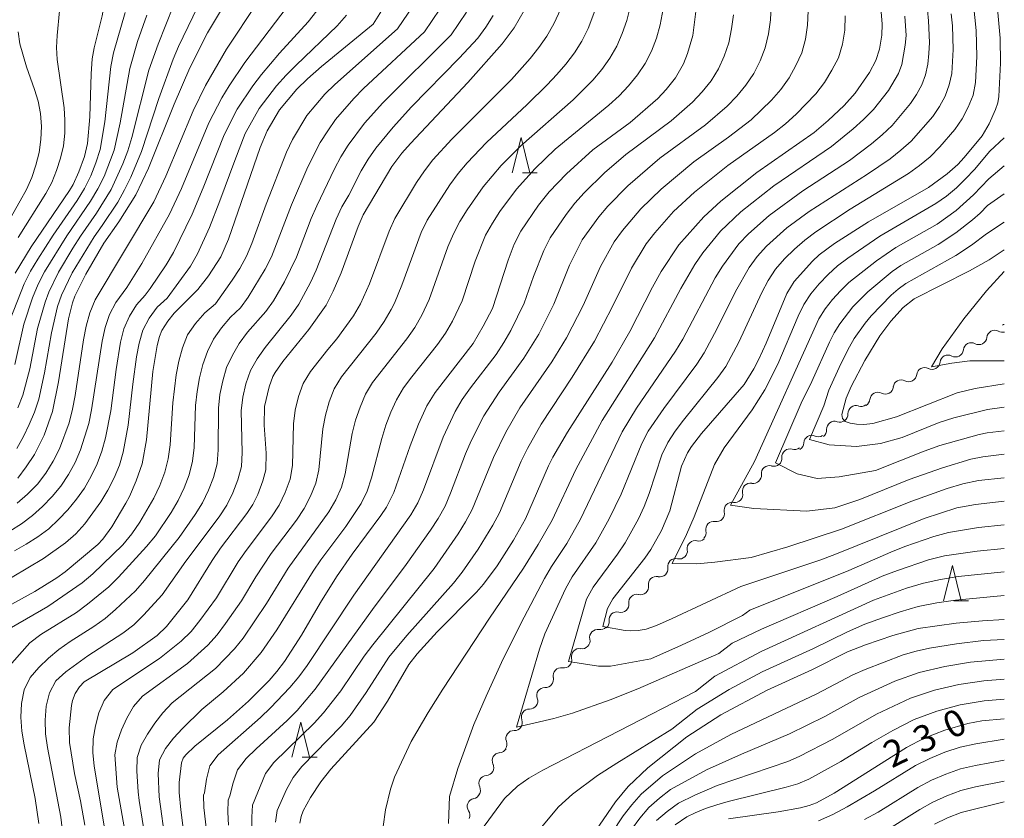
# Model space of a CAD drawing. Units: millimetres. Extents: x -70000 to -68000, y 25500 to 27000.
# Drawn here: x -68140 to -68000, y 26827 to 26940 of the extents above; entities that cross this region are included whole.
import ezdxf

# ---------------------------------------------------------------- set-up
doc = ezdxf.new("R2010")
doc.units = ezdxf.units.MM
for name, color, linetype, lineweight in [('510200_一条河川、細流', 7, 'Continuous', 15), ('633200_針葉樹林', 7, 'Continuous', 9), ('710100_等高線（計曲線）', 7, 'Continuous', 20), ('710107_等高線（計曲線）（注記）', 7, 'Continuous', 20), ('710200_等高線（主曲線）', 7, 'Continuous', 9)]:
    doc.layers.add(name, color=color, linetype=linetype, lineweight=lineweight)
doc.styles.add('Style-WORKING', font='txt')

msp = doc.modelspace()

# ---------------------------------------------------------------- linework, layer by layer
at = {"layer": '510200_一条河川、細流'}
for centre, start, end in [((-68001.36, 26895.27), 61.7841, 174.0234), ((-68004.68, 26893.51), 61.7841, 174.0234), ((-68007.99, 26891.76), 61.7841, 174.0234), ((-68011.3, 26890), 61.7841, 174.0234), ((-68014.62, 26888.25), 61.7841, 174.0234), ((-68017.93, 26886.49), 61.7841, 174.0234), ((-68021.05, 26884.61), 70.4092, 182.6485), ((-68024.07, 26882.38), 70.4092, 182.6485), ((-68027.31, 26880.38), 65.2031, 177.4423), ((-68030.42, 26878.46), 73.3841, 185.6233), ((-68033.32, 26876.08), 73.3841, 185.6233), ((-68036.01, 26873.59), 80.0037, 192.2429), ((-68038.61, 26870.88), 80.0037, 192.2429), ((-68041.21, 26868.18), 80.0037, 192.2429), ((-68043.84, 26865.45), 76.5898, 188.829), ((-68046.6, 26862.91), 76.5898, 188.829), ((-68049.35, 26860.37), 76.5898, 188.829), ((-68052.13, 26857.83), 75.5374, 187.7766), ((-68054.93, 26855.34), 75.5374, 187.7766), ((-68057.67, 26852.85), 80.2068, 192.446), ((-68060.26, 26850.14), 80.2068, 192.446), ((-68062.85, 26847.43), 80.2068, 192.446), ((-68065.18, 26844.61), 88.228, 200.4672), ((-68067.36, 26841.56), 88.228, 200.4672), ((-68069.55, 26838.52), 88.228, 200.4672), ((-68071.49, 26835.38), 93.5557, 205.7949), ((-68073.38, 26832.14), 93.5557, 205.7949), ((-68075.03, 26828.88), 101.1421, 213.3814)]:
    msp.add_arc(centre, 1.13, start, end, dxfattribs=at)
at = {"layer": '510200_一条河川、細流', "extrusion": (0, 0, -1)}
for centre, start, end in [((68000.29, 26897.25), 254.8979, 298.2666), ((67999.71, 26896.15), 62.0349, 74.8666), ((68003.61, 26895.5), 185.9259, 242.0962), ((68006.92, 26893.75), 185.9259, 242.0962), ((68003.61, 26895.5), 242.0962, 298.2666), ((68010.24, 26891.99), 185.9259, 242.0962), ((68006.92, 26893.75), 242.0962, 298.2666), ((68010.24, 26891.99), 242.0962, 298.2666), ((68013.55, 26890.24), 242.0962, 298.2666), ((68013.55, 26890.24), 185.9259, 242.0962), ((68016.86, 26888.48), 185.9259, 242.0962), ((68020.18, 26886.73), 185.9259, 242.0962), ((68016.86, 26888.48), 242.0962, 298.2666), ((68020.3, 26886.73), 233.4711, 289.6415), ((68023.31, 26884.5), 233.4711, 289.6415), ((68023.31, 26884.5), 177.3008, 233.4711), ((68026.32, 26882.27), 177.3008, 233.4711), ((68026.36, 26882.43), 238.6773, 294.8476), ((68029.78, 26880.62), 230.4963, 286.6667), ((68029.56, 26880.48), 182.5069, 238.6773), ((68032.67, 26878.24), 174.326, 230.4963), ((68032.67, 26878.24), 230.4963, 286.6667), ((68035.62, 26875.81), 223.8767, 280.0471), ((68035.56, 26875.85), 174.326, 230.4963), ((68038.22, 26873.11), 223.8767, 280.0471), ((68038.22, 26873.11), 167.7063, 223.8767), ((68040.82, 26870.4), 223.8767, 280.0471), ((68040.82, 26870.4), 167.7063, 223.8767), ((68043.32, 26867.65), 227.2906, 283.461), ((68043.42, 26867.7), 167.7063, 223.8767), ((68046.07, 26865.11), 171.1202, 227.2906), ((68046.07, 26865.11), 227.2906, 283.461), ((68048.83, 26862.56), 171.1202, 227.2906), ((68048.83, 26862.56), 227.2906, 283.461), ((68051.58, 26860.02), 171.1202, 227.2906), ((68051.57, 26860.02), 228.343, 284.5134), ((68054.37, 26857.52), 172.1727, 228.343), ((68054.37, 26857.52), 228.343, 284.5134), ((68057.29, 26855.08), 223.6736, 279.8439), ((68057.17, 26855.03), 172.1727, 228.343), ((68059.88, 26852.37), 223.6736, 279.8439), ((68059.88, 26852.37), 167.5032, 223.6736), ((68062.46, 26849.65), 167.5032, 223.6736), ((68062.46, 26849.65), 223.6736, 279.8439), ((68065.05, 26846.94), 167.5032, 223.6736), ((68065.1, 26846.87), 215.6524, 271.8228), ((68067.29, 26843.82), 215.6524, 271.8228), ((68067.29, 26843.82), 159.4821, 215.6524), ((68069.48, 26840.77), 215.6524, 271.8228), ((68069.48, 26840.77), 159.4821, 215.6524), ((68071.66, 26837.73), 159.4821, 215.6524), ((68071.63, 26837.63), 210.3247, 266.4951), ((68073.52, 26834.4), 154.1543, 210.3247), ((68073.52, 26834.4), 210.3247, 266.4951), ((68075.46, 26831.09), 202.7383, 258.9086), ((68075.41, 26831.16), 154.1543, 210.3247), ((68076.91, 26827.63), 146.5679, 202.7383)]:
    msp.add_arc(centre, 1.13, start, end, dxfattribs=at)
at = {"layer": '633200_針葉樹林'}
for p, q in [((-68068.32, 26918.74), (-68066.24, 26918.74)), ((-68007.14, 26858.04), (-68005.06, 26858.04)), ((-68099.55, 26835.85), (-68097.46, 26835.85))]:
    msp.add_line(p, q, dxfattribs=at)
at = {"layer": '633200_針葉樹林', "flags": 128}
for points in [[(-68069.78, 26918.74), (-68068.53, 26923.74), (-68067.28, 26918.74)], [(-68008.6, 26858.04), (-68007.35, 26863.04), (-68006.1, 26858.04)], [(-68101.01, 26835.85), (-68099.76, 26840.85), (-68098.51, 26835.85)]]:
    msp.add_lwpolyline(points, dxfattribs=at)
at = {"layer": '710100_等高線（計曲線）', "flags": 128}
for points in [[(-68140.25, 26904.48), (-68137.98, 26908.22), (-68132.54, 26916.22), (-68132.04, 26917.06), (-68131.22, 26918.87), (-68130.44, 26921.05), (-68130, 26922.87), (-68129.66, 26926.65), (-68129.48, 26932.75), (-68129.33, 26934.88), (-68129.06, 26936.48), (-68127.93, 26940.98), (-68127.69, 26942.37), (-68127.51, 26945.81), (-68127.65, 26947.06), (-68128.05, 26948.55), (-68128.55, 26949.93), (-68129.28, 26951.21), (-68130.45, 26952.81), (-68131.53, 26954.06), (-68134.45, 26956.56), (-68135.61, 26957.36), (-68139.34, 26959.43), (-68141.8, 26961.05)], [(-68108.76, 26945.73), (-68113, 26938.59), (-68115.5, 26933.6), (-68117.74, 26928.49), (-68121.38, 26919.39), (-68123.16, 26915.63), (-68125.56, 26911.78), (-68127.68, 26908.78), (-68130.26, 26904.37), (-68131.79, 26901.24), (-68132.15, 26900.3), (-68132.7, 26898.05), (-68134.12, 26889.07), (-68134.95, 26884.87), (-68136.17, 26881.55), (-68137.54, 26878.78), (-68138.7, 26877.04), (-68139.91, 26875.43)], [(-68087.6, 26942.84), (-68089.51, 26939.82), (-68096.85, 26933.79), (-68098.79, 26932.08), (-68100.32, 26930.59), (-68102.8, 26927.65), (-68104.53, 26924.68), (-68105.51, 26922.34), (-68110, 26909.33), (-68111.09, 26906.8), (-68112.84, 26904.11), (-68114.35, 26902.2), (-68117.7, 26898.83), (-68118.62, 26897.71), (-68119.47, 26896.39), (-68119.79, 26895.53), (-68120.11, 26894.24), (-68120.74, 26890.56), (-68121.63, 26880.85), (-68122.25, 26877.46), (-68123.1, 26875.04), (-68124.06, 26872.85), (-68124.55, 26871.88), (-68126.57, 26868.51), (-68127.84, 26866.76), (-68128.55, 26866.03), (-68133.17, 26862.14), (-68134.36, 26861.3), (-68137.47, 26859.38), (-68144.68, 26855.42)], [(-68043.57, 26943.12), (-68044.19, 26938.19), (-68044.93, 26935.64), (-68045.51, 26934.2), (-68046.65, 26932.21), (-68047.97, 26930.53), (-68049.15, 26929.26), (-68053.07, 26925.89), (-68058.35, 26922), (-68062.08, 26918.6), (-68064.55, 26916.03), (-68066.06, 26914.16), (-68068.57, 26910.46), (-68069.52, 26908.6), (-68070.37, 26906.34), (-68072.59, 26899.51), (-68073.88, 26896.97), (-68075.34, 26894.51), (-68080.69, 26887.58), (-68081.88, 26885.67), (-68083.06, 26883.07), (-68084.24, 26880.04), (-68086.58, 26873.42), (-68087.61, 26871.34), (-68088.39, 26870.16), (-68092.48, 26864.67), (-68094.7, 26861.45), (-68096.98, 26857.8), (-68099.68, 26853.16), (-68102.08, 26849.45), (-68103.14, 26848.01), (-68104.24, 26846.73), (-68107.19, 26843.81), (-68110.18, 26841.14), (-68114.77, 26837.41), (-68116.07, 26836.19), (-68116.42, 26835.71), (-68116.68, 26835.07), (-68117.02, 26832.26), (-68117.02, 26830.86), (-68116.79, 26828.39), (-68116.1, 26823.13)], [(-68068.07, 26941.73), (-68069.51, 26939.3), (-68071.2, 26937.02), (-68076.09, 26931.56), (-68084.2, 26922.91), (-68085.42, 26921.52), (-68086.85, 26919.63), (-68090.93, 26912.76), (-68091.63, 26911.13), (-68094.06, 26904.55), (-68095.18, 26901.93), (-68096.17, 26899.98), (-68098.6, 26896.5), (-68102.29, 26892), (-68103.42, 26890.4), (-68103.72, 26889.85), (-68104.25, 26888.37), (-68104.9, 26885.6), (-68104.96, 26882.96), (-68104.69, 26878.99), (-68104.74, 26876.62), (-68105.15, 26875.04), (-68105.87, 26873.11), (-68106.56, 26871.7), (-68107.41, 26870.4), (-68111.15, 26865.5), (-68112.35, 26863.75), (-68115.77, 26858.17), (-68118.83, 26854.39), (-68120.12, 26853.12), (-68123.57, 26850.67), (-68130.46, 26846.55), (-68131.15, 26845.85), (-68131.74, 26844.89), (-68132.13, 26843.89), (-68132.28, 26843.19), (-68132.62, 26840.04), (-68132.54, 26837.97), (-68131.83, 26833.57), (-68130.99, 26829.69), (-68130.38, 26826.22)], [(-68017.47, 26941.57), (-68017.3, 26939.79), (-68017.37, 26938.25), (-68017.71, 26936.28), (-68018.2, 26934.64), (-68019.1, 26932.97), (-68021.13, 26930.04), (-68022.73, 26928.3), (-68024.98, 26926.15), (-68026.96, 26924.47), (-68035.1, 26918.76), (-68040.19, 26914.7), (-68042.59, 26912.5), (-68046.15, 26908.52), (-68048.65, 26904.72), (-68049.88, 26902.53), (-68053.11, 26896.25), (-68055.63, 26891.86), (-68061.94, 26881.94), (-68064.02, 26878.41), (-68064.65, 26877.16), (-68067.91, 26869.66), (-68069.59, 26866.64), (-68071.9, 26863), (-68073.84, 26860.38), (-68074.86, 26859.25), (-68080.41, 26853.64), (-68083.28, 26850.5), (-68084.43, 26848.99), (-68087.45, 26843.79), (-68089.39, 26840.85), (-68095.51, 26834.17), (-68096.92, 26832.37), (-68098.37, 26830.17), (-68099.43, 26828.25), (-68099.7, 26827.46), (-68099.88, 26826.53)], [(-68000.95, 26941.98), (-68000.58, 26937.84), (-68000.53, 26934.26), (-68000.76, 26929.54), (-68000.94, 26928.64), (-68001.25, 26927.73), (-68002.16, 26925.68), (-68003.15, 26923.98), (-68005.7, 26920.9), (-68006.61, 26919.93), (-68008.1, 26918.57), (-68010.77, 26916.65), (-68019.27, 26911.76), (-68024.09, 26908.7), (-68026.24, 26907.08), (-68027.19, 26906.21), (-68029.82, 26903.33), (-68030.83, 26901.61), (-68033.75, 26894.6), (-68034.8, 26892.29), (-68035.51, 26890.94), (-68036.88, 26888.72), (-68042.95, 26881.77), (-68044.35, 26879.93), (-68044.91, 26879.03), (-68045.77, 26877.13), (-68047.43, 26870.79), (-68048.59, 26867.99), (-68050.12, 26865.32), (-68050.96, 26864.08), (-68055.53, 26858.31), (-68056.25, 26856.94), (-68056.92, 26854.41), (-68053.75, 26853.84), (-68053.03, 26853.79), (-68051.94, 26853.83), (-68050.8, 26854.04), (-68049.31, 26854.56), (-68047.1, 26855.53), (-68037.34, 26860.07), (-68026.15, 26863.8), (-68024.02, 26864.59), (-68011.36, 26869.72), (-68006.74, 26871.21), (-68004.1, 26871.72), (-68000, 26872.17)], [(-68000, 26888.83), (-68004.11, 26888.16), (-68006.68, 26887.51), (-68015.31, 26884.13), (-68018.65, 26883.2), (-68019.93, 26883.04), (-68020.97, 26883.07), (-68021.85, 26883.21), (-68022.55, 26883.47), (-68022.96, 26883.88), (-68023.06, 26884.46), (-68022.41, 26886.78), (-68021.72, 26888.41), (-68019.77, 26892.12), (-68017.64, 26895.64), (-68016.07, 26897.69), (-68014.35, 26899.62), (-68012.76, 26900.84), (-68004.94, 26904.83), (-68002.14, 26906.38), (-68000, 26907.79)], [(-68058.56, 26824.59), (-68055.14, 26829.52), (-68053.33, 26831.7), (-68050.55, 26834.36), (-68045.03, 26838.77), (-68040.19, 26841.89), (-68033.63, 26845.39), (-68027.31, 26848.24), (-68022.24, 26850.8), (-68019.69, 26851.81), (-68015.83, 26853.12), (-68012.21, 26854.11), (-68006.82, 26854.86), (-68003.11, 26855.22), (-68000, 26855.39)], [(-68039.09, 26827.12), (-68032.06, 26828.1), (-68028.92, 26828.68), (-68027.67, 26829), (-68026.63, 26829.39), (-68024.15, 26830.74), (-68013.89, 26837.23), (-68011.37, 26838.56), (-68008.45, 26839.69), (-68005.19, 26840.66), (-68003.2, 26841), (-68000, 26841.29)]]:
    msp.add_lwpolyline(points, dxfattribs=at)
at = {"layer": '710200_等高線（主曲線）', "flags": 128}
for points in [[(-68139.82, 26909.58), (-68135.93, 26915.78), (-68135.08, 26917.38), (-68134.4, 26919.07), (-68133.84, 26920.8), (-68133.43, 26922.57), (-68133.24, 26924.37), (-68133.21, 26926.18), (-68133.33, 26927.96), (-68134.29, 26934.79), (-68134.39, 26936.5), (-68134.32, 26938.22), (-68133.96, 26941.72), (-68133.9, 26943.51), (-68134.14, 26947.13), (-68134.62, 26948.9), (-68135.27, 26950.61), (-68136.09, 26951.99), (-68136.94, 26953.14), (-68138.51, 26954.93), (-68140.23, 26956.57)], [(-68113.71, 26943.76), (-68117.09, 26936.66), (-68117.87, 26934.84), (-68119.91, 26929.29), (-68122.35, 26921.78), (-68123.87, 26918.11), (-68124.74, 26916.32), (-68125.72, 26914.59), (-68127.91, 26911.27), (-68129.08, 26909.66), (-68132.17, 26904.55), (-68133.7, 26901.4), (-68134.24, 26899.77), (-68135.12, 26896.04), (-68136.11, 26890.37), (-68136.92, 26886.62), (-68137.52, 26884.81), (-68138.27, 26883.05), (-68139.1, 26881.33), (-68140.05, 26879.66)], [(-68062.24, 26943.45), (-68063.9, 26939.86), (-68064.87, 26938.13), (-68066, 26936.49), (-68067.24, 26934.94), (-68069.9, 26931.97), (-68078.33, 26923.52), (-68081.02, 26920.58), (-68082.24, 26919.01), (-68083.34, 26917.35), (-68086.44, 26912.26), (-68087.25, 26910.44), (-68090.04, 26902.97), (-68091.31, 26900.15), (-68092.3, 26898.43), (-68094.63, 26895.2), (-68095.93, 26893.7), (-68098.38, 26890.57), (-68099.41, 26888.87), (-68100.07, 26887), (-68100.57, 26885.08), (-68100.8, 26883.12), (-68100.94, 26877.22), (-68101.28, 26875.27), (-68101.96, 26873.41), (-68102.82, 26871.62), (-68103.9, 26869.95), (-68107.51, 26865.19), (-68108.64, 26863.56), (-68111.73, 26858.46), (-68114.08, 26855.25), (-68115.33, 26853.7), (-68116.72, 26852.3), (-68119.81, 26849.85), (-68126.41, 26845.46), (-68127.64, 26843.92), (-68128.38, 26842.14), (-68128.87, 26840.31), (-68129.2, 26838.45), (-68129.26, 26836.55), (-68129.06, 26834.58), (-68126.34, 26818.21)], [(-68052.59, 26944.15), (-68053.53, 26940.35), (-68054.17, 26938.5), (-68054.97, 26936.71), (-68055.94, 26934.99), (-68057.09, 26933.39), (-68058.36, 26931.87), (-68061.15, 26929.06), (-68068.57, 26922.56), (-68071.37, 26919.76), (-68073.9, 26916.74), (-68076.16, 26913.5), (-68077.21, 26911.82), (-68078.13, 26910.07), (-68078.89, 26908.24), (-68081.54, 26900.78), (-68082.61, 26898.53), (-68083.6, 26896.82), (-68084.72, 26895.2), (-68089.58, 26889), (-68090.61, 26887.33), (-68091.36, 26885.51), (-68091.99, 26883.65), (-68092.46, 26881.76), (-68093.48, 26876.04), (-68094.01, 26874.16), (-68094.79, 26872.36), (-68095.77, 26870.66), (-68101.55, 26862.69), (-68104.63, 26857.65), (-68107.93, 26852.76), (-68109.16, 26851.24), (-68111.88, 26848.46), (-68117.99, 26843.56), (-68119.35, 26842.16), (-68120.48, 26840.67), (-68121.49, 26839.14), (-68122.38, 26837.55), (-68122.96, 26835.83), (-68123, 26833.88), (-68122.83, 26830.94), (-68122.66, 26829.72), (-68121.82, 26824.42)], [(-68048.08, 26943.57), (-68048.79, 26939.72), (-68049.31, 26937.83), (-68050.02, 26936), (-68050.91, 26934.24), (-68052.01, 26932.61), (-68053.27, 26931.09), (-68054.63, 26929.66), (-68056.08, 26928.32), (-68063.69, 26922.07), (-68066.54, 26919.35), (-68069.19, 26916.43), (-68071.52, 26913.25), (-68072.6, 26911.6), (-68073.56, 26909.88), (-68075.02, 26906.21), (-68076.89, 26900.6), (-68078.27, 26897.71), (-68079.24, 26896.01), (-68080.36, 26894.4), (-68084.01, 26889.79), (-68085.18, 26888.22), (-68086.21, 26886.55), (-68087.01, 26884.77), (-68087.7, 26882.94), (-68088.28, 26881.08), (-68089.75, 26875.46), (-68090.37, 26873.61), (-68091.21, 26871.84), (-68093.37, 26868.58), (-68096.9, 26863.87), (-68098, 26862.25), (-68103.14, 26853.91), (-68105.38, 26850.71), (-68107.91, 26847.76), (-68110.79, 26845.13), (-68113.78, 26842.62), (-68116.54, 26839.93), (-68117.8, 26838.55), (-68118.96, 26837.1), (-68119.81, 26835.47), (-68119.97, 26833.53), (-68119.87, 26830.26), (-68118.95, 26823.73)], [(-68101.69, 26942.29), (-68107.69, 26934.37), (-68109.92, 26931.09), (-68110.95, 26929.39), (-68112.79, 26925.83), (-68116.66, 26916.51), (-68118.39, 26912.88), (-68122.3, 26905.86), (-68124.45, 26902.45), (-68126, 26900.36), (-68126.87, 26898.63), (-68127.52, 26896.8), (-68127.95, 26894.88), (-68129.42, 26885.1), (-68129.83, 26883.18), (-68130.98, 26879.44), (-68131.76, 26877.65), (-68132.71, 26875.93), (-68133.78, 26874.29), (-68135.04, 26872.81), (-68136.39, 26871.43), (-68137.83, 26870.14), (-68139.36, 26868.98), (-68141.01, 26867.94)], [(-68083.82, 26942.41), (-68086.03, 26939.14), (-68094.94, 26931.27), (-68096.34, 26929.87), (-68098.9, 26926.84), (-68100.94, 26923.46), (-68101.78, 26921.68), (-68104.65, 26914.31), (-68106.7, 26908.72), (-68107.47, 26906.9), (-68108.43, 26905.17), (-68109.5, 26903.51), (-68111.88, 26900.15), (-68113.38, 26898.87), (-68114.7, 26897.38), (-68115.82, 26895.74), (-68116.53, 26893.91), (-68117.06, 26892.01), (-68117.45, 26890.07), (-68117.92, 26886.11), (-68118.28, 26880.16), (-68118.56, 26878.19), (-68119.05, 26876.26), (-68119.76, 26874.4), (-68120.59, 26872.59), (-68122.61, 26869.17), (-68123.73, 26867.52), (-68124.99, 26865.98), (-68129.26, 26861.87), (-68130.77, 26860.61), (-68135.65, 26857.25), (-68140.8, 26854.24)], [(-68105.9, 26942.88), (-68110.3, 26936.25), (-68113.27, 26931.1), (-68115.04, 26927.53), (-68118.91, 26918.26), (-68120.62, 26914.64), (-68128.93, 26900.7), (-68129.67, 26898.88), (-68130.19, 26896.99), (-68130.58, 26895.04), (-68131.77, 26887.17), (-68132.13, 26885.22), (-68132.63, 26883.3), (-68133.99, 26879.6), (-68134.89, 26877.84), (-68135.94, 26876.16), (-68137.11, 26874.57), (-68138.5, 26873.18), (-68139.98, 26871.9)], [(-68117.8, 26942.47), (-68119.99, 26937), (-68121.3, 26933.27), (-68123.74, 26923.76), (-68124.3, 26921.87), (-68124.99, 26920), (-68126.64, 26916.38), (-68128.73, 26912.99), (-68131.02, 26909.73), (-68132.08, 26908.05), (-68134.13, 26904.63), (-68135.51, 26901.82), (-68136.02, 26900.38), (-68137.08, 26896.67), (-68138.21, 26890.96), (-68139.17, 26887.22), (-68139.87, 26885.43)], [(-68057.63, 26942.84), (-68059.03, 26939.18), (-68059.92, 26937.42), (-68060.97, 26935.74), (-68062.16, 26934.16), (-68063.46, 26932.66), (-68064.81, 26931.2), (-68067.65, 26928.42), (-68073.45, 26923.04), (-68076.19, 26920.17), (-68077.46, 26918.64), (-68078.62, 26917.05), (-68081.83, 26912.04), (-68082.69, 26910.25), (-68085.44, 26902.8), (-68086.49, 26900.24), (-68086.96, 26899.34), (-68087.95, 26897.63), (-68089.09, 26896.01), (-68093.98, 26889.78), (-68095.01, 26888.1), (-68095.72, 26886.25), (-68096.28, 26884.36), (-68096.63, 26882.44), (-68097.21, 26876.63), (-68097.64, 26874.72), (-68098.38, 26872.89), (-68099.3, 26871.14), (-68100.39, 26869.49), (-68103.97, 26864.75), (-68106.16, 26861.46), (-68108.18, 26858.05), (-68110.43, 26854.8), (-68111.63, 26853.23), (-68112.94, 26851.77), (-68115.85, 26849.15), (-68122.2, 26844.51), (-68123.49, 26843.04), (-68124.43, 26841.41), (-68125.18, 26839.73), (-68125.79, 26838), (-68126.11, 26836.19), (-68125.79, 26831.62), (-68124.01, 26821.47)], [(-68033.07, 26942.41), (-68033.15, 26940.41), (-68033.44, 26938.42), (-68033.89, 26936.47), (-68034.63, 26934.61), (-68035.52, 26932.83), (-68036.63, 26931.15), (-68037.92, 26929.62), (-68039.31, 26928.17), (-68042.36, 26925.56), (-68048.86, 26920.83), (-68053.41, 26916.88), (-68056.23, 26914.02), (-68057.51, 26912.48), (-68059.86, 26909.23), (-68061.66, 26905.66), (-68063.9, 26900.09), (-68066.03, 26895.87), (-68068.12, 26892.47), (-68071.63, 26887.63), (-68073.81, 26884.29), (-68075.59, 26880.73), (-68076.39, 26878.9), (-68078.52, 26873.31), (-68079.31, 26871.47), (-68080.28, 26869.73), (-68081.36, 26868.06), (-68084.83, 26863.18), (-68089.61, 26856.81), (-68097.71, 26845.51), (-68100.3, 26842.5), (-68101.69, 26841.08), (-68106.11, 26837.06), (-68107.53, 26835.66), (-68108.73, 26834.09), (-68109.36, 26832.25), (-68109.82, 26830.37), (-68110.08, 26829.77), (-68110.12, 26828.05), (-68110.01, 26826.21)], [(-68004.36, 26942.58), (-68003.98, 26938.91), (-68003.88, 26935.22), (-68004.08, 26931.54), (-68004.43, 26929.73), (-68005.11, 26928.02), (-68005.96, 26926.38), (-68007.02, 26924.87), (-68009.16, 26922.4), (-68010.52, 26921.01), (-68012.01, 26919.77), (-68013.59, 26918.64), (-68021.87, 26913.57), (-68026.75, 26910.37), (-68028.31, 26909.2), (-68029.77, 26907.91), (-68031.15, 26906.54), (-68032.44, 26905.09), (-68033.5, 26903.46), (-68034.39, 26901.75), (-68037.64, 26894.71), (-68039.51, 26891.29), (-68040.61, 26889.7), (-68045.51, 26883.68), (-68046.67, 26882.12), (-68047.73, 26880.49), (-68048.58, 26878.75), (-68050.38, 26873.24), (-68051.07, 26871.43), (-68051.88, 26869.66), (-68053.78, 26866.27), (-68054.84, 26864.65), (-68058.32, 26859.99), (-68059.26, 26858.29), (-68061.79, 26849.45), (-68057.56, 26848.77), (-68055.84, 26848.77), (-68050.14, 26849.83), (-68045.77, 26851.74), (-68041.92, 26853.56), (-68037.14, 26855.94), (-68036.1, 26856.7), (-68022.07, 26862.33), (-68016.11, 26864.94), (-68014.09, 26865.73), (-68010, 26867.15), (-68007.91, 26867.71), (-68003.64, 26868.44), (-68000, 26868.82)], [(-68093.29, 26941.1), (-68094.61, 26939.59), (-68100.44, 26934.01), (-68101.84, 26932.56), (-68103.21, 26931.08), (-68105.67, 26927.87), (-68107.63, 26924.29), (-68109.14, 26920.5), (-68111.23, 26914.75), (-68112.73, 26910.98), (-68114.39, 26907.26), (-68115.42, 26905.51), (-68118.73, 26900.95), (-68120.13, 26899.69), (-68121.27, 26898.14), (-68122.18, 26896.44), (-68122.69, 26894.56), (-68123.05, 26892.63), (-68123.59, 26888.76), (-68124.24, 26882.94), (-68124.95, 26879.12), (-68125.49, 26877.26), (-68126.25, 26875.47), (-68127.12, 26873.73), (-68128.11, 26872.07), (-68130.38, 26868.96), (-68131.66, 26867.53), (-68133.13, 26866.27), (-68136.27, 26864.03), (-68142.95, 26860.09)], [(-68140.99, 26897.91), (-68138.98, 26903.01), (-68138.07, 26904.79), (-68137.05, 26906.51), (-68134.9, 26909.88), (-68131.49, 26914.8), (-68130.44, 26916.5), (-68129.55, 26918.29), (-68128.81, 26920.14), (-68128.2, 26922.04), (-68127.54, 26925.95), (-68126.7, 26933.82), (-68126.32, 26935.76), (-68124.67, 26941.49)], [(-68080.04, 26941.95), (-68082.24, 26938.71), (-68090.86, 26930.67), (-68092.24, 26929.27), (-68094.82, 26926.3), (-68095.95, 26924.7), (-68097, 26923.05), (-68098.76, 26919.57), (-68101.08, 26914.17), (-68103.92, 26906.83), (-68104.81, 26905.09), (-68107.24, 26901.08), (-68108.3, 26899.61), (-68109.71, 26898.25), (-68111.01, 26896.76), (-68112.16, 26895.14), (-68113, 26893.39), (-68113.67, 26891.57), (-68114.14, 26889.65), (-68114.48, 26887.7), (-68114.68, 26885.73), (-68114.88, 26879.79), (-68115.1, 26877.83), (-68115.59, 26875.91), (-68116.3, 26874.05), (-68117.15, 26872.26), (-68118.15, 26870.56), (-68120.38, 26867.27), (-68121.62, 26865.73), (-68125.59, 26861.39), (-68126.99, 26860.04), (-68130.01, 26857.56), (-68131.58, 26856.39), (-68136.63, 26853.26), (-68138.2, 26852.07), (-68140.75, 26849.21)], [(-68140.38, 26865.13), (-68138.7, 26866.07), (-68137.07, 26867.11), (-68135.51, 26868.25), (-68134.11, 26869.55), (-68132.8, 26870.96), (-68131.57, 26872.44), (-68130.45, 26874.01), (-68129.48, 26875.7), (-68128.63, 26877.45), (-68127.97, 26879.28), (-68127.44, 26881.16), (-68126.71, 26884.99), (-68125.96, 26890.84), (-68125.32, 26894.72), (-68124.85, 26896.62), (-68124.07, 26898.39), (-68123.06, 26900.03), (-68121.82, 26901.39), (-68121.12, 26902.32), (-68118.86, 26905.68), (-68117.83, 26907.43), (-68115.18, 26912.87), (-68113.6, 26916.59), (-68110.62, 26924.14), (-68108.8, 26927.75), (-68106.56, 26931.08), (-68105.33, 26932.66), (-68102.76, 26935.69), (-68098.74, 26940.14), (-68097.49, 26941.69)], [(-68121.58, 26941.07), (-68122.9, 26937.34), (-68124, 26933.54), (-68125.39, 26925.81), (-68126.25, 26921.95), (-68127.66, 26918.23), (-68128.54, 26916.44), (-68129.57, 26914.73), (-68132.96, 26909.8), (-68136.1, 26904.71), (-68137.01, 26902.94), (-68137.8, 26900.99), (-68139.04, 26897.29), (-68140.31, 26891.56)], [(-68076.27, 26941.5), (-68078.46, 26938.28), (-68088.15, 26928.68), (-68090.75, 26925.76), (-68093.05, 26922.64), (-68094.07, 26921), (-68094.99, 26919.29), (-68097.51, 26914.03), (-68098.29, 26912.25), (-68100.37, 26906.77), (-68102.09, 26903.29), (-68103.63, 26900.58), (-68104.72, 26899.08), (-68107.32, 26896.13), (-68108.49, 26894.55), (-68109.47, 26892.88), (-68110.28, 26891.12), (-68110.84, 26889.24), (-68111.23, 26887.31), (-68111.44, 26885.34), (-68111.48, 26879.43), (-68111.64, 26877.46), (-68112.13, 26875.55), (-68112.84, 26873.71), (-68113.71, 26871.93), (-68114.75, 26870.26), (-68117.02, 26867.03), (-68121.93, 26860.92), (-68123.21, 26859.47), (-68126.04, 26856.79), (-68127.52, 26855.52), (-68129.13, 26854.39), (-68132.47, 26852.28), (-68134.07, 26851.15), (-68135.52, 26849.89), (-68136.9, 26848.59), (-68138.15, 26847.17), (-68138.97, 26845.41), (-68139.38, 26843.48), (-68139.46, 26841.52), (-68139.33, 26839.56), (-68139, 26837.61), (-68137.41, 26829.99), (-68136.92, 26826.44)], [(-68072.5, 26941.05), (-68073.53, 26939.41), (-68074.67, 26937.85), (-68077.29, 26935.01), (-68084.06, 26928.08), (-68086.67, 26925.22), (-68089.11, 26922.23), (-68090.22, 26920.66), (-68091.21, 26919), (-68092.97, 26915.56), (-68093.94, 26913.9), (-68094.77, 26912.15), (-68097.56, 26904.93), (-68098.38, 26903.18), (-68100.02, 26900.09), (-68101.13, 26898.54), (-68104.82, 26893.96), (-68105.94, 26892.36), (-68106.9, 26890.68), (-68107.54, 26888.83), (-68107.98, 26886.91), (-68108.21, 26884.96), (-68108.08, 26879.06), (-68108.19, 26877.1), (-68108.68, 26875.2), (-68109.38, 26873.36), (-68110.27, 26871.61), (-68111.35, 26869.96), (-68116.05, 26863.66), (-68119.43, 26858.9), (-68122.06, 26856.02), (-68123.46, 26854.65), (-68125.01, 26853.46), (-68129.94, 26850.22), (-68133.06, 26847.97), (-68134.49, 26846.7), (-68135.42, 26845), (-68135.87, 26843.09), (-68136.02, 26841.13), (-68135.97, 26839.17), (-68135.7, 26837.22), (-68133.78, 26827.35), (-68132.82, 26818.79)], [(-68038.41, 26941.12), (-68038.68, 26939.14), (-68039.08, 26937.17), (-68039.73, 26935.29), (-68040.54, 26933.46), (-68041.59, 26931.76), (-68042.84, 26930.2), (-68044.21, 26928.74), (-68047.24, 26926.11), (-68053.68, 26921.35), (-68056.7, 26918.71), (-68059.57, 26915.91), (-68060.9, 26914.41), (-68062.13, 26912.83), (-68064.39, 26909.53), (-68065.28, 26907.74), (-68066.75, 26904.03), (-68068.07, 26900.26), (-68069.97, 26896.39), (-68070.97, 26894.65), (-68072.08, 26892.99), (-68075.7, 26888.22), (-68076.86, 26886.59), (-68077.89, 26884.89), (-68079.58, 26881.27), (-68082.38, 26873.79), (-68083.16, 26871.95), (-68084.15, 26870.22), (-68092.25, 26858.84), (-68098.88, 26848.89), (-68100.06, 26847.28), (-68101.33, 26845.76), (-68104.06, 26842.87), (-68105.5, 26841.49), (-68111.49, 26836.21), (-68112.68, 26834.64), (-68113.15, 26832.73), (-68113.42, 26830.8), (-68113.55, 26830.5), (-68113.51, 26828.74), (-68112.87, 26823)], [(-68027.82, 26941.7), (-68027.89, 26939.69), (-68028.2, 26937.7), (-68028.71, 26935.76), (-68029.54, 26933.94), (-68030.51, 26932.19), (-68031.67, 26930.55), (-68033, 26929.04), (-68035.92, 26926.26), (-68039.11, 26923.8), (-68044.04, 26920.31), (-68048.67, 26916.43), (-68051.56, 26913.63), (-68054.15, 26910.56), (-68055.34, 26908.94), (-68057.28, 26905.43), (-68059.73, 26899.93), (-68062.08, 26895.35), (-68064.15, 26891.95), (-68068.68, 26885.39), (-68070.7, 26881.95), (-68072.45, 26878.38), (-68075.45, 26870.99), (-68076.4, 26869.24), (-68077.46, 26867.55), (-68080.86, 26862.63), (-68089.56, 26851.8), (-68090.76, 26850.21), (-68094.09, 26845.26), (-68096.54, 26842.14), (-68097.87, 26840.67), (-68103.57, 26835.11), (-68104.78, 26833.54), (-68106.6, 26829.04), (-68106.72, 26827.36), (-68106.7, 26825.6)], [(-68022.58, 26941), (-68022.63, 26938.98), (-68022.96, 26936.99), (-68023.52, 26935.06), (-68024.44, 26933.27), (-68025.49, 26931.55), (-68026.71, 26929.94), (-68029.52, 26927.05), (-68031.03, 26925.7), (-68032.61, 26924.45), (-68039.22, 26919.79), (-68043.93, 26915.98), (-68046.89, 26913.24), (-68049.57, 26910.23), (-68050.81, 26908.64), (-68052.89, 26905.19), (-68055.56, 26899.77), (-68058.13, 26894.84), (-68061.26, 26889.75), (-68065.66, 26883.1), (-68067.62, 26879.64), (-68068.51, 26877.86), (-68071.6, 26870.51), (-68072.53, 26868.75), (-68074.63, 26865.36), (-68076.9, 26862.08), (-68078.13, 26860.52), (-68084.74, 26853.11), (-68087.27, 26850.05), (-68090.47, 26845.02), (-68092.77, 26841.78), (-68094.06, 26840.27), (-68099.61, 26834.56), (-68100.83, 26832.99), (-68101.77, 26831.27), (-68103.13, 26828.31), (-68103.33, 26826.67)], [(-68014.11, 26940.96), (-68013.94, 26938.2), (-68014.05, 26936.82), (-68014.53, 26934.11), (-68015.01, 26932.81), (-68016.41, 26930.43), (-68018.56, 26927.69), (-68019.95, 26926.28), (-68021.42, 26924.95), (-68024.49, 26922.46), (-68032.7, 26916.87), (-68037.38, 26913.18), (-68040.25, 26910.44), (-68042.75, 26907.39), (-68043.87, 26905.75), (-68045.87, 26902.34), (-68049.61, 26895.33), (-68057.02, 26883.61), (-68060.78, 26876.67), (-68064.14, 26869.48), (-68066.09, 26866.04), (-68068.19, 26862.67), (-68073.01, 26855.56), (-68079.62, 26845.53), (-68081.7, 26842.22), (-68084.11, 26838.07), (-68086.46, 26833.03), (-68087.06, 26831.32), (-68087.77, 26828.4), (-68088.08, 26826.02)], [(-68010.91, 26941.8), (-68010.73, 26940.27), (-68010.59, 26937.21), (-68010.68, 26935.67), (-68010.85, 26934.15), (-68011.16, 26932.65), (-68011.71, 26931.21), (-68012.43, 26929.85), (-68013.28, 26928.58), (-68015.88, 26925.46), (-68017.31, 26924.11), (-68018.81, 26922.84), (-68021.95, 26920.5), (-68028.56, 26916.19), (-68033.34, 26912.7), (-68036.28, 26910.08), (-68037.65, 26908.66), (-68039.97, 26905.51), (-68040.98, 26903.84), (-68045.6, 26895.14), (-68046.61, 26893.46), (-68052.16, 26885.35), (-68054.2, 26881.99), (-68060.11, 26869.6), (-68062.05, 26866.19), (-68064.21, 26862.91), (-68065.21, 26861.21), (-68068.56, 26854.82), (-68071.3, 26849.28), (-68073.49, 26844.53), (-68075.21, 26840.49), (-68077.49, 26834.27), (-68078.66, 26830.27), (-68078.84, 26826.44)], [(-68007.53, 26941.27), (-68007.36, 26939.59), (-68007.24, 26936.21), (-68007.46, 26932.84), (-68007.8, 26931.19), (-68008.41, 26929.61), (-68009.19, 26928.12), (-68010.15, 26926.72), (-68013.2, 26923.24), (-68014.66, 26921.94), (-68016.2, 26920.74), (-68019.41, 26918.54), (-68027.67, 26913.27), (-68030.82, 26910.95), (-68033.71, 26908.31), (-68035.04, 26906.87), (-68036.18, 26905.29), (-68038.1, 26901.92), (-68040.7, 26896.67), (-68042.56, 26893.22), (-68043.61, 26891.58), (-68048.28, 26885.33), (-68050.48, 26882.09), (-68051.39, 26880.37), (-68054.31, 26873.18), (-68056.01, 26869.65), (-68057.94, 26866.26), (-68061.27, 26861.45), (-68062.23, 26859.75), (-68065.17, 26853.34), (-68065.92, 26851.17), (-68069.16, 26840.13), (-68063.86, 26841.34), (-68061.25, 26842.09), (-68055.87, 26844), (-68051.98, 26845.56), (-68040.47, 26850.56), (-68038.58, 26852.02), (-68034.42, 26854.03), (-68023.72, 26858.65), (-68017.34, 26861.53), (-68015.16, 26862.36), (-68010.73, 26863.84), (-68008.47, 26864.4), (-68003.86, 26865.1), (-68000, 26865.48)], [(-68144.17, 26906.62), (-68139.54, 26914.74), (-68138.66, 26916.38), (-68137.91, 26918.07), (-68137.33, 26919.83), (-68136.88, 26921.63), (-68136.61, 26923.45), (-68136.55, 26925.3), (-68136.66, 26927.14), (-68137.02, 26928.89), (-68137.52, 26930.56), (-68138.66, 26933.77), (-68139.62, 26937.02), (-68139.86, 26938.72)], [(-68000, 26875.5), (-68003.66, 26875.08), (-68005.9, 26874.62), (-68008.08, 26873.95), (-68013.13, 26872.18), (-68023.08, 26868.2), (-68030.72, 26865.7), (-68035.92, 26864.18), (-68041.04, 26863.51), (-68043.58, 26863.28), (-68047.08, 26863.33), (-68045.07, 26867.43), (-68043.99, 26869.95), (-68041.09, 26877.36), (-68039.71, 26879.72), (-68035.74, 26885.1), (-68033.97, 26887.96), (-68032.12, 26891.62), (-68029.24, 26898.39), (-68028.44, 26900.04), (-68027.45, 26901.58), (-68026.27, 26902.99), (-68025, 26904.31), (-68023.64, 26905.54), (-68022.18, 26906.64), (-68017.64, 26909.73), (-68009.7, 26914.36), (-68008.2, 26915.42), (-68006.8, 26916.59), (-68005.49, 26917.86), (-68004.24, 26919.19), (-68002.03, 26921.8), (-68000, 26923.71)], [(-68000, 26919.72), (-68002.19, 26917.89), (-68004.37, 26915.62), (-68006.83, 26913.4), (-68009.54, 26911.46), (-68015.36, 26908.13), (-68018.14, 26906.27), (-68022.05, 26903.18), (-68023.24, 26902.02), (-68024.35, 26900.77), (-68025.39, 26899.46), (-68026.29, 26898.05), (-68035.44, 26877.8), (-68038.81, 26871.59), (-68035.52, 26871.11), (-68028.01, 26870.76), (-68024.04, 26871.21), (-68020.47, 26872.43), (-68013.48, 26875.23), (-68008.76, 26876.91), (-68004.73, 26878.13), (-68003.05, 26878.47), (-68000, 26878.83)], [(-68000, 26882.15), (-68002.44, 26881.87), (-68003.56, 26881.64), (-68009.15, 26880.05), (-68011.35, 26879.27), (-68018.25, 26876.52), (-68023.44, 26875.6), (-68026.55, 26875.39), (-68029.39, 26876.04), (-68032.46, 26877.59), (-68028.82, 26886.07), (-68027.28, 26889.16), (-68024.81, 26894.7), (-68024.13, 26896.05), (-68023.33, 26897.34), (-68021.49, 26899.73), (-68019.37, 26901.86), (-68015.92, 26904.74), (-68014.66, 26905.59), (-68009.38, 26908.57), (-68006.86, 26910.21), (-68004.51, 26912.05), (-68003.4, 26913.03), (-68002.39, 26914.09), (-68000, 26915.73)], [(-68000, 26885.48), (-68002.39, 26885.15), (-68007.16, 26883.99), (-68009.22, 26883.32), (-68014.48, 26881.2), (-68017.55, 26880.37), (-68020.98, 26879.93), (-68024.85, 26880.15), (-68027.63, 26880.92), (-68025.58, 26885.67), (-68024.86, 26887.93), (-68023.2, 26891.64), (-68021.97, 26894.05), (-68021.27, 26895.22), (-68019.73, 26897.43), (-68018.88, 26898.47), (-68016.06, 26901.36), (-68015.06, 26902.25), (-68013.96, 26903.04), (-68006.89, 26907.02), (-68004.64, 26908.48), (-68002.54, 26910.08), (-68000, 26911.75)], [(-68000, 26892.08), (-68004.91, 26892.07), (-68007.46, 26891.74), (-68010.32, 26891.24), (-68008.82, 26893.77), (-68005.72, 26898.03), (-68002.52, 26902.01), (-68000, 26904.76)], [(-68074.26, 26825.36), (-68070.87, 26830.02), (-68069.04, 26831.75), (-68067.43, 26832.89), (-68065.42, 26834.03), (-68043.8, 26845.19), (-68041.06, 26847.35), (-68034.5, 26850.87), (-68018.57, 26858.12), (-68013.86, 26859.82), (-68011.46, 26860.54), (-68009.03, 26861.08), (-68006.55, 26861.47), (-68000, 26862.13)], [(-68065.85, 26825.64), (-68063.22, 26828.83), (-68061.25, 26830.64), (-68057.67, 26833.25), (-68054.97, 26835.02), (-68047.13, 26839.82), (-68043.55, 26842.67), (-68039.02, 26845.46), (-68034.32, 26847.96), (-68027.04, 26851.29), (-68022.24, 26853.63), (-68019.8, 26854.71), (-68017.29, 26855.64), (-68014.76, 26856.5), (-68012.2, 26857.24), (-68009.58, 26857.77), (-68006.94, 26858.14), (-68000, 26858.79)], [(-68057.37, 26822.55), (-68054.03, 26827.53), (-68052.83, 26829.12), (-68051.5, 26830.61), (-68048.47, 26833.2), (-68043.77, 26836.32), (-68038.77, 26839.07), (-68026.6, 26844.84), (-68021.48, 26847.54), (-68019.73, 26848.32), (-68014.33, 26850.36), (-68012.48, 26850.91), (-68010.6, 26851.34), (-68006.8, 26851.96), (-68002.97, 26852.39), (-68000, 26852.57)], [(-68052.87, 26825.62), (-68051.7, 26827.23), (-68050.41, 26828.75), (-68048.91, 26830.06), (-68047.33, 26831.27), (-68042.23, 26834.08), (-68037.25, 26836.3), (-68030.46, 26839.17), (-68025.46, 26841.64), (-68020.59, 26844.34), (-68015.53, 26846.63), (-68012.05, 26847.89), (-68008.44, 26848.74), (-68004.78, 26849.34), (-68000, 26849.75)], [(-68049.33, 26826.89), (-68047.8, 26828.17), (-68046.18, 26829.33), (-68043.89, 26830.47), (-68040.7, 26831.84), (-68030.72, 26835.25), (-68029.08, 26835.96), (-68024.33, 26838.44), (-68018.12, 26841.98), (-68013.28, 26844.25), (-68009.9, 26845.37), (-68006.44, 26846.19), (-68002.9, 26846.71), (-68000, 26846.93)], [(-68046.69, 26826.29), (-68045.03, 26827.39), (-68043.86, 26827.99), (-68042.38, 26828.61), (-68040.77, 26829.13), (-68039.16, 26829.6), (-68030.93, 26831.61), (-68029.29, 26832.1), (-68027.7, 26832.75), (-68023.19, 26835.24), (-68018.8, 26837.94), (-68015.82, 26839.63), (-68012.76, 26841.19), (-68009.55, 26842.39), (-68006.25, 26843.31), (-68002.86, 26843.87), (-68000, 26844.11)], [(-68026.37, 26826.82), (-68024.3, 26827.75), (-68022.3, 26828.81), (-68018.39, 26831.09), (-68012.57, 26834.68), (-68010.54, 26835.7), (-68008.43, 26836.56), (-68006.27, 26837.28), (-68004.05, 26837.76), (-68000, 26838.4)], [(-68019.83, 26827.02), (-68017.9, 26828.07), (-68012.28, 26831.56), (-68010.33, 26832.59), (-68008.3, 26833.46), (-68006.22, 26834.2), (-68004.08, 26834.7), (-68000, 26835.43)], [(-68017.42, 26825.05), (-68011.98, 26828.44), (-68010.12, 26829.49), (-68008.17, 26830.37), (-68006.17, 26831.12), (-68004.1, 26831.64), (-68000, 26832.47)], [(-68009.9, 26826.38), (-68008.04, 26827.28), (-68006.12, 26828.04), (-68000, 26829.53)]]:
    msp.add_lwpolyline(points, dxfattribs=at)

# ---------------------------------------------------------------- texts
at = {"layer": '710107_等高線（計曲線）（注記）', "style": 'Style-WORKING'}
for s, p in [('0', (-68007.52, 26838.34)), ('3', (-68011.74, 26836.3)), ('2', (-68015.96, 26834.26))]:
    msp.add_text(s, height=3.75, rotation=25.796, dxfattribs=at).set_placement(p)

doc.saveas('drawing.dxf')
